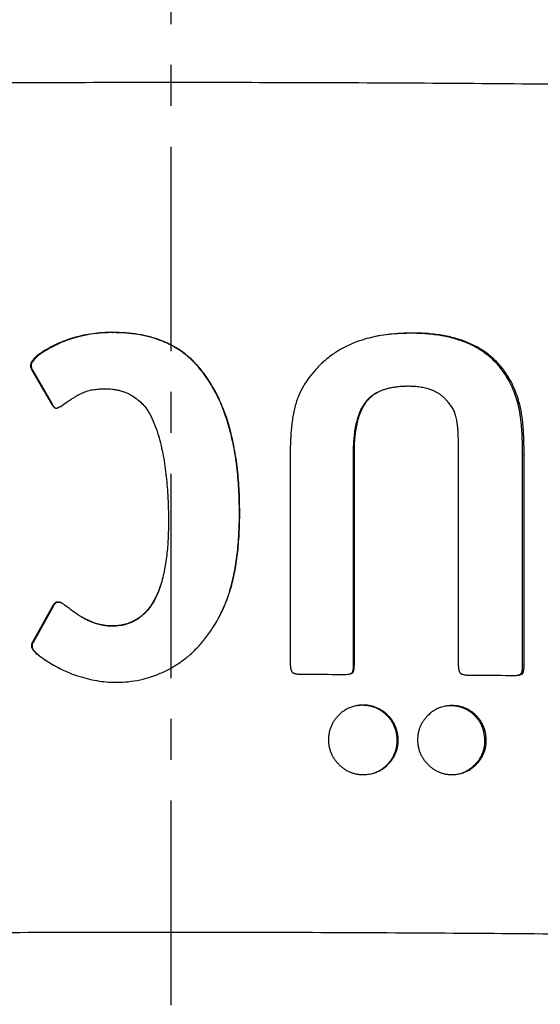
# Model space of a CAD drawing. Units: millimetres. Extents: x -16 to 540, y -123 to 250.
# Drawn here: x 470 to 485, y 48 to 78 of the extents above; entities that cross this region are included whole.
import ezdxf

# ---------------------------------------------------------------- set-up
doc = ezdxf.new("R2010")
doc.units = ezdxf.units.MM
doc.header["$LTSCALE"] = 16.335
doc.linetypes.add('CENTER', pattern=[0.6, 0.375, -0.075, 0.075, -0.075])
doc.layers.get('0').update_dxf_attribs({"linetype": 'CONTINUOUS'})
doc.layers.add('AXES', color=7, linetype='CONTINUOUS')

msp = doc.modelspace()

# ---------------------------------------------------------------- linework, layer by layer
at = {"color": 9, "linetype": 'Continuous'}
for p, q in [((472.492, 68.262), (472.5, 68.255)), ((481.525, 68.243), (481.493, 68.236)), ((470.364, 67.653), (470.381, 67.646)), ((470.036, 67.266), (470.055, 67.259)), ((470.08, 67.135), (470.098, 67.128)), ((475.032, 67.277), (475.029, 67.27)), ((484.344, 66.955), (484.3, 66.949)), ((480.128, 66.207), (480.102, 66.2)), ((484.727, 65.993), (484.681, 65.986)), ((475.991, 65.452), (475.984, 65.445)), ((479.745, 64.653), (479.72, 64.646)), ((484.833, 64.592), (484.787, 64.585)), ((476.308, 62.871), (476.299, 62.864)), ((474.172, 62.582), (474.172, 62.575)), ((476.033, 60.568), (476.026, 60.561)), ((470.697, 60.056), (470.713, 60.049)), ((470.844, 60.173), (470.859, 60.166)), ((472.477, 59.463), (472.485, 59.456)), ((470.065, 58.86), (470.084, 58.853)), ((470.375, 58.513), (470.392, 58.506)), ((479.745, 58.316), (479.72, 58.309)), ((484.833, 58.284), (484.787, 58.277)), ((479.701, 58.068), (479.677, 58.061)), ((484.79, 58.037), (484.744, 58.03)), ((480.008, 57.091), (479.982, 57.084)), ((482.672, 57.076), (482.634, 57.069)), ((480.753, 56.781), (480.724, 56.775)), ((483.409, 56.765), (483.369, 56.758)), ((481.059, 56.037), (481.029, 56.03)), ((483.698, 56.02), (483.656, 56.013)), ((480.753, 55.31), (480.724, 55.303)), ((483.395, 55.308), (483.354, 55.302))]:
    msp.add_line(p, q, dxfattribs=at)
at = {"color": 7, "linetype": 'Continuous'}
for p, q in [((470.08, 67.135), (470.668, 66.117)), ((470.098, 67.128), (470.683, 66.11)), ((470.668, 66.117), (470.683, 66.11)), ((479.72, 58.309), (479.72, 64.646)), ((479.745, 58.316), (479.745, 64.653)), ((477.824, 64.631), (477.824, 58.323)), ((482.86, 64.607), (482.86, 58.299)), ((484.787, 58.277), (484.787, 64.585)), ((484.833, 58.284), (484.833, 64.592)), ((474.172, 62.582), (474.172, 62.575)), ((470.697, 60.056), (470.095, 58.977)), ((470.713, 60.049), (470.113, 58.97)), ((470.095, 58.977), (470.113, 58.97)), ((484.657, 57.99), (484.657, 57.99)), ((482.471, 57.058), (482.471, 57.058)), ((482.861, 55.025), (482.863, 55.026))]:
    msp.add_line(p, q, dxfattribs=at)
for centre, radius, start, end in [((481.11, 64.46), 3.75, 104.8666, 109.3998), ((470.853, 66.09), 0.12, 234.3871, 235.4836), ((470.843, 66.076), 0.104, 235.4335, 238.7534), ((470.885, 60.007), 0.165, 56.622, 64.2297), ((470.902, 60.005), 0.159, 67.1338, 69.6349), ((471.873, 61.771), 4.33, 318.972, 324.1558), ((479.521, 58.315), 0.301, 288.2942, 290.2745), ((479.53, 58.289), 0.274, 290.2942, 291.1531), ((484.548, 58.44), 0.463, 280.7431, 283.613), ((479.963, 56.107), 0.976, 104.6134, 104.779), ((480.013, 56.007), 1.003, 285.3364, 286.1738)]:
    msp.add_arc(centre, radius, start, end, dxfattribs=at)
at = {"color": 9, "linetype": 'Continuous'}
for points, knots in [([(428.85, 74.211), (428.854, 74.217), (428.864, 74.23), (428.884, 74.247), (428.909, 74.264), (428.939, 74.281), (428.974, 74.299), (429.015, 74.316), (429.062, 74.333), (429.113, 74.35), (429.171, 74.368), (429.258, 74.391), (429.38, 74.421), (429.543, 74.455), (429.728, 74.489), (429.934, 74.523), (430.162, 74.556), (430.41, 74.59), (430.68, 74.623), (430.971, 74.657), (431.282, 74.689), (431.615, 74.722), (432.099, 74.767), (432.754, 74.821), (433.6, 74.884), (434.525, 74.945), (435.526, 75.005), (436.601, 75.063), (437.75, 75.12), (438.968, 75.175), (440.255, 75.228), (441.606, 75.279), (443.021, 75.327), (444.496, 75.374), (446.575, 75.434), (449.301, 75.503), (452.711, 75.574), (456.288, 75.634), (460.002, 75.683), (463.827, 75.721), (467.731, 75.746), (471.686, 75.76), (475.66, 75.762), (479.623, 75.752), (483.545, 75.729), (487.396, 75.695), (491.144, 75.649), (494.192, 75.601), (496.558, 75.557), (498.809, 75.51), (501.499, 75.446), (504.102, 75.371), (506.073, 75.307), (507.461, 75.257), (508.785, 75.205), (510.043, 75.151), (511.231, 75.096), (512.349, 75.038), (513.392, 74.979), (514.361, 74.919), (515.252, 74.857), (516.064, 74.794), (516.796, 74.73), (517.256, 74.684), (517.473, 74.66)], [0, 0, 0, 0, 0.000249, 0.000539, 0.000878, 0.001268, 0.001712, 0.002213, 0.00277, 0.003385, 0.004058, 0.00479, 0.006432, 0.00831, 0.010427, 0.012781, 0.015372, 0.018201, 0.021265, 0.024563, 0.028095, 0.031859, 0.035853, 0.044523, 0.054091, 0.064539, 0.075847, 0.087994, 0.100957, 0.11471, 0.129229, 0.144484, 0.160447, 0.177087, 0.194373, 0.230745, 0.269285, 0.309696, 0.351667, 0.394876, 0.438991, 0.483671, 0.528573, 0.573351, 0.617662, 0.661163, 0.703521, 0.74441, 0.764204, 0.783514, 0.820534, 0.855186, 0.871539, 0.887202, 0.902144, 0.916338, 0.929755, 0.94237, 0.95416, 0.965101, 0.975174, 0.984359, 0.992639, 1, 1, 1, 1]), ([(517.472, 49.176), (517.367, 49.187), (517.148, 49.21), (516.684, 49.255), (516.052, 49.311), (515.232, 49.374), (514.332, 49.436), (513.353, 49.497), (512.298, 49.557), (511.168, 49.614), (509.966, 49.67), (508.695, 49.724), (507.355, 49.777), (505.951, 49.826), (503.958, 49.891), (501.326, 49.966), (498.605, 50.03), (496.329, 50.077), (493.937, 50.121), (490.858, 50.169), (487.07, 50.214), (483.183, 50.247), (479.225, 50.269), (475.229, 50.278), (471.225, 50.275), (467.244, 50.26), (463.318, 50.232), (459.478, 50.192), (455.753, 50.141), (452.172, 50.079), (448.765, 50.006), (446.045, 49.935), (443.976, 49.874), (442.51, 49.826), (441.107, 49.776), (439.769, 49.724), (438.498, 49.67), (437.297, 49.614), (436.168, 49.556), (435.114, 49.497), (434.136, 49.436), (433.237, 49.373), (432.418, 49.31), (431.787, 49.254), (431.323, 49.209), (431.006, 49.176), (430.711, 49.143), (430.437, 49.109), (430.184, 49.075), (429.953, 49.041), (429.743, 49.007), (429.556, 48.973), (429.39, 48.939), (429.265, 48.909), (429.177, 48.885), (429.119, 48.868), (429.066, 48.85), (429.019, 48.833), (428.977, 48.815), (428.941, 48.798), (428.91, 48.781), (428.885, 48.763), (428.865, 48.746), (428.851, 48.728), (428.843, 48.713), (428.84, 48.701), (428.84, 48.695), (428.84, 48.692)], [0, 0, 0, 0, 0.003592, 0.007419, 0.015771, 0.02504, 0.035211, 0.046263, 0.058175, 0.070924, 0.084485, 0.098833, 0.11394, 0.129775, 0.146309, 0.181341, 0.218763, 0.238279, 0.258282, 0.29959, 0.342364, 0.386271, 0.430967, 0.476102, 0.521326, 0.566283, 0.610623, 0.653998, 0.696072, 0.736514, 0.775009, 0.811256, 0.828448, 0.844973, 0.8608, 0.875898, 0.890236, 0.903788, 0.916527, 0.928428, 0.939469, 0.949629, 0.958888, 0.967228, 0.971049, 0.974635, 0.977984, 0.981096, 0.983968, 0.9866, 0.988991, 0.991141, 0.993049, 0.994716, 0.99546, 0.996144, 0.996769, 0.997335, 0.997843, 0.998295, 0.998691, 0.999035, 0.999329, 0.999581, 0.9998, 0.999901, 1, 1, 1, 1])]:
    msp.add_open_spline(points, degree=3, knots=knots, dxfattribs=at)
at = {"color": 7, "linetype": 'Continuous'}
for points, knots in [([(472.492, 68.262), (472.392, 68.262), (472.196, 68.256), (471.906, 68.227), (471.625, 68.179), (471.354, 68.112), (471.092, 68.026), (470.84, 67.921), (470.596, 67.797), (470.44, 67.703), (470.364, 67.653)], [0, 0, 0, 0, 0.133207, 0.262697, 0.389121, 0.513165, 0.635542, 0.756985, 0.878229, 1, 1, 1, 1]), ([(472.5, 68.255), (472.4, 68.255), (472.205, 68.249), (471.916, 68.22), (471.637, 68.172), (471.367, 68.105), (471.106, 68.019), (470.854, 67.914), (470.612, 67.79), (470.457, 67.696), (470.381, 67.646)], [0, 0, 0, 0, 0.13315, 0.262588, 0.388972, 0.512993, 0.63537, 0.756838, 0.878138, 1, 1, 1, 1]), ([(475.032, 67.277), (474.996, 67.319), (474.92, 67.399), (474.799, 67.512), (474.673, 67.617), (474.541, 67.714), (474.403, 67.802), (474.259, 67.883), (474.109, 67.956), (473.899, 68.044), (473.621, 68.134), (473.266, 68.209), (472.887, 68.253), (472.626, 68.262), (472.492, 68.262)], [0, 0, 0, 0, 0.059183, 0.117803, 0.176083, 0.234251, 0.292535, 0.351159, 0.410345, 0.470306, 0.593322, 0.721765, 0.856951, 1, 1, 1, 1]), ([(475.029, 67.27), (474.992, 67.312), (474.917, 67.392), (474.797, 67.505), (474.671, 67.61), (474.539, 67.707), (474.402, 67.795), (474.259, 67.876), (474.109, 67.949), (473.901, 68.037), (473.624, 68.127), (473.27, 68.202), (472.893, 68.246), (472.633, 68.255), (472.5, 68.255)], [0, 0, 0, 0, 0.059275, 0.117971, 0.176312, 0.234526, 0.29284, 0.351481, 0.410672, 0.470627, 0.5936, 0.721969, 0.85706, 1, 1, 1, 1]), ([(481.525, 68.243), (481.399, 68.243), (481.155, 68.238), (480.8, 68.209), (480.465, 68.16), (480.251, 68.112), (480.147, 68.084)], [0, 0, 0, 0, 0.270418, 0.526641, 0.76951, 1, 1, 1, 1]), ([(481.493, 68.236), (481.371, 68.236), (481.132, 68.232), (480.785, 68.204), (480.458, 68.156), (480.249, 68.11), (480.147, 68.084)], [0, 0, 0, 0, 0.269961, 0.526054, 0.76909, 1, 1, 1, 1]), ([(484.3, 66.949), (484.267, 67.001), (484.198, 67.104), (484.085, 67.249), (483.962, 67.384), (483.829, 67.509), (483.687, 67.624), (483.535, 67.73), (483.374, 67.825), (483.203, 67.911), (483.022, 67.986), (482.765, 68.075), (482.491, 68.142), (482.204, 68.189), (481.894, 68.224), (481.655, 68.235), (481.493, 68.236)], [0, 0, 0, 0, 0.057558, 0.114373, 0.170756, 0.227025, 0.283502, 0.340506, 0.398349, 0.457331, 0.517734, 0.579823, 0.709968, 0.778505, 0.849587, 1, 1, 1, 1]), ([(484.344, 66.955), (484.311, 67.008), (484.242, 67.111), (484.128, 67.256), (484.005, 67.391), (483.871, 67.516), (483.729, 67.631), (483.576, 67.736), (483.414, 67.832), (483.242, 67.917), (483.061, 67.993), (482.802, 68.082), (482.528, 68.149), (482.239, 68.196), (481.927, 68.231), (481.688, 68.242), (481.525, 68.243)], [0, 0, 0, 0, 0.057441, 0.114158, 0.170461, 0.22667, 0.283105, 0.340085, 0.39792, 0.456909, 0.517332, 0.579454, 0.709695, 0.778292, 0.84944, 1, 1, 1, 1]), ([(479.864, 67.997), (479.806, 67.976), (479.69, 67.932), (479.522, 67.856), (479.359, 67.771), (479.202, 67.676), (479.05, 67.571), (478.903, 67.456), (478.762, 67.331), (478.672, 67.241), (478.628, 67.195)], [0, 0, 0, 0, 0.125085, 0.249068, 0.372459, 0.495794, 0.619636, 0.744562, 0.871155, 1, 1, 1, 1]), ([(470.364, 67.653), (470.346, 67.641), (470.31, 67.616), (470.257, 67.577), (470.206, 67.536), (470.158, 67.491), (470.113, 67.443), (470.081, 67.399), (470.059, 67.361), (470.047, 67.33), (470.038, 67.299), (470.036, 67.277), (470.036, 67.266)], [0, 0, 0, 0, 0.124966, 0.249941, 0.37493, 0.499933, 0.624945, 0.749943, 0.812484, 0.875019, 0.93753, 1, 1, 1, 1]), ([(470.381, 67.646), (470.363, 67.634), (470.327, 67.609), (470.275, 67.57), (470.224, 67.529), (470.176, 67.484), (470.131, 67.436), (470.099, 67.392), (470.078, 67.354), (470.065, 67.323), (470.057, 67.292), (470.055, 67.27), (470.055, 67.259)], [0, 0, 0, 0, 0.124966, 0.249941, 0.37493, 0.499933, 0.624946, 0.749943, 0.812484, 0.875018, 0.93753, 1, 1, 1, 1]), ([(470.036, 67.266), (470.036, 67.26), (470.037, 67.248), (470.041, 67.225), (470.05, 67.197), (470.063, 67.165), (470.074, 67.145), (470.08, 67.135)], [0, 0, 0, 0, 0.12512, 0.250224, 0.500208, 0.750138, 1, 1, 1, 1]), ([(470.055, 67.259), (470.055, 67.253), (470.055, 67.241), (470.06, 67.218), (470.068, 67.191), (470.082, 67.158), (470.093, 67.138), (470.098, 67.128)], [0, 0, 0, 0, 0.125119, 0.250223, 0.500208, 0.750138, 1, 1, 1, 1]), ([(475.984, 65.445), (475.932, 65.625), (475.816, 65.971), (475.597, 66.456), (475.379, 66.822), (475.185, 67.087), (475.082, 67.211), (475.029, 67.27)], [0, 0, 0, 0, 0.270284, 0.525495, 0.767833, 0.885024, 1, 1, 1, 1]), ([(475.991, 65.452), (475.94, 65.632), (475.823, 65.978), (475.637, 66.387), (475.468, 66.688), (475.333, 66.897), (475.189, 67.094), (475.086, 67.218), (475.032, 67.277)], [0, 0, 0, 0, 0.270111, 0.525237, 0.647909, 0.767698, 0.884942, 1, 1, 1, 1]), ([(478.628, 67.195), (478.559, 67.121), (478.425, 66.967), (478.25, 66.716), (478.128, 66.492), (478.049, 66.305), (478.015, 66.209), (478, 66.16)], [0, 0, 0, 0, 0.249766, 0.499671, 0.749705, 0.874835, 1, 1, 1, 1]), ([(484.681, 65.986), (484.662, 66.071), (484.619, 66.239), (484.535, 66.486), (484.43, 66.724), (484.345, 66.875), (484.3, 66.949)], [0, 0, 0, 0, 0.250342, 0.50052, 0.750437, 1, 1, 1, 1]), ([(484.727, 65.993), (484.708, 66.078), (484.665, 66.246), (484.58, 66.493), (484.475, 66.731), (484.39, 66.882), (484.344, 66.955)], [0, 0, 0, 0, 0.250346, 0.500524, 0.750441, 1, 1, 1, 1]), ([(470.947, 66.045), (471.013, 66.093), (471.111, 66.163), (471.239, 66.248), (471.329, 66.305), (471.413, 66.355), (471.492, 66.4), (471.567, 66.437), (471.615, 66.459), (471.638, 66.469)], [0, 0, 0, 0, 0.303082, 0.44189, 0.571891, 0.692872, 0.804644, 0.907054, 1, 1, 1, 1]), ([(471.638, 66.469), (471.688, 66.489), (471.765, 66.514), (471.87, 66.537), (471.976, 66.555), (472.11, 66.569), (472.217, 66.572), (472.271, 66.572)], [0, 0, 0, 0, 0.249896, 0.374922, 0.499948, 0.749957, 1, 1, 1, 1]), ([(472.271, 66.572), (472.342, 66.572), (472.448, 66.567), (472.585, 66.548), (472.683, 66.528), (472.779, 66.502), (472.872, 66.469), (472.964, 66.43), (473.023, 66.4), (473.052, 66.383)], [0, 0, 0, 0, 0.26272, 0.388538, 0.511839, 0.633605, 0.754857, 0.87664, 1, 1, 1, 1]), ([(480.102, 66.2), (480.123, 66.226), (480.166, 66.275), (480.238, 66.342), (480.315, 66.401), (480.426, 66.469), (480.574, 66.537), (480.699, 66.574), (480.762, 66.589)], [0, 0, 0, 0, 0.125355, 0.250592, 0.375724, 0.500766, 0.750451, 1, 1, 1, 1]), ([(480.128, 66.207), (480.149, 66.233), (480.192, 66.282), (480.264, 66.348), (480.342, 66.407), (480.453, 66.476), (480.601, 66.543), (480.726, 66.58), (480.789, 66.596)], [0, 0, 0, 0, 0.125353, 0.250588, 0.375719, 0.500761, 0.750448, 1, 1, 1, 1]), ([(480.789, 66.596), (480.837, 66.607), (480.935, 66.626), (481.082, 66.645), (481.231, 66.654), (481.33, 66.656), (481.379, 66.656)], [0, 0, 0, 0, 0.250112, 0.500145, 0.750106, 1, 1, 1, 1]), ([(481.379, 66.656), (481.435, 66.655), (481.547, 66.651), (481.713, 66.634), (481.878, 66.602), (482.039, 66.553), (482.167, 66.496), (482.263, 66.44), (482.333, 66.392), (482.398, 66.339), (482.459, 66.281), (482.516, 66.218), (482.55, 66.174), (482.567, 66.151)], [0, 0, 0, 0, 0.124689, 0.249359, 0.374042, 0.498786, 0.623658, 0.686209, 0.748824, 0.81151, 0.874269, 0.9371, 1, 1, 1, 1]), ([(470.668, 66.117), (470.676, 66.105), (470.692, 66.081), (470.714, 66.053), (470.733, 66.031), (470.747, 66.015), (470.761, 66.004), (470.773, 65.995), (470.779, 65.992), (470.782, 65.99)], [0, 0, 0, 0, 0.2501, 0.500148, 0.625164, 0.750154, 0.875085, 0.937556, 1, 1, 1, 1]), ([(473.052, 66.383), (473.11, 66.351), (473.222, 66.279), (473.372, 66.149), (473.501, 66.001), (473.572, 65.891), (473.603, 65.833)], [0, 0, 0, 0, 0.253994, 0.504315, 0.752391, 1, 1, 1, 1]), ([(478, 66.16), (477.981, 66.098), (477.947, 65.974), (477.909, 65.785), (477.879, 65.594), (477.857, 65.402), (477.841, 65.21), (477.827, 64.953), (477.824, 64.759), (477.824, 64.631)], [0, 0, 0, 0, 0.124918, 0.249876, 0.374861, 0.499867, 0.624888, 0.749921, 1, 1, 1, 1]), ([(479.72, 64.646), (479.72, 64.714), (479.723, 64.85), (479.734, 65.054), (479.755, 65.257), (479.788, 65.458), (479.835, 65.656), (479.9, 65.849), (479.971, 66.003), (480.042, 66.119), (480.081, 66.174), (480.102, 66.2)], [0, 0, 0, 0, 0.125214, 0.2504, 0.375551, 0.500651, 0.625677, 0.750595, 0.875356, 0.937704, 1, 1, 1, 1]), ([(479.745, 64.653), (479.745, 64.721), (479.747, 64.857), (479.758, 65.061), (479.78, 65.264), (479.813, 65.465), (479.86, 65.663), (479.925, 65.856), (479.997, 66.01), (480.067, 66.126), (480.107, 66.181), (480.128, 66.207)], [0, 0, 0, 0, 0.125215, 0.250402, 0.375554, 0.500654, 0.62568, 0.750597, 0.875357, 0.937705, 1, 1, 1, 1]), ([(482.567, 66.151), (482.58, 66.132), (482.607, 66.095), (482.648, 66.039), (482.686, 65.982), (482.709, 65.941), (482.718, 65.921)], [0, 0, 0, 0, 0.249913, 0.49983, 0.749842, 1, 1, 1, 1]), ([(470.683, 66.11), (470.69, 66.099), (470.705, 66.078), (470.725, 66.052), (470.741, 66.032), (470.754, 66.018), (470.768, 66.004), (470.778, 65.996), (470.783, 65.992)], [0, 0, 0, 0, 0.250078, 0.500117, 0.62513, 0.750125, 0.875093, 1, 1, 1, 1]), ([(470.782, 65.99), (470.786, 65.988), (470.792, 65.986), (470.798, 65.986), (470.8, 65.986)], [0, 0, 0, 0, 0.749423, 1, 1, 1, 1]), ([(470.8, 65.986), (470.803, 65.986), (470.81, 65.987), (470.819, 65.989), (470.829, 65.992), (470.841, 65.997), (470.856, 66.004), (470.874, 66.012), (470.892, 66.021), (470.916, 66.032), (470.935, 66.04), (470.947, 66.045)], [0, 0, 0, 0, 0.062377, 0.124829, 0.187315, 0.249816, 0.374836, 0.499873, 0.624913, 0.749952, 1, 1, 1, 1]), ([(473.603, 65.833), (473.653, 65.741), (473.742, 65.55), (473.849, 65.253), (473.935, 64.949), (474.003, 64.641), (474.057, 64.33), (474.099, 64.017), (474.13, 63.703), (474.144, 63.494), (474.15, 63.389)], [0, 0, 0, 0, 0.12496, 0.249943, 0.37494, 0.499945, 0.624955, 0.749969, 0.874984, 1, 1, 1, 1]), ([(482.718, 65.921), (482.728, 65.898), (482.747, 65.854), (482.771, 65.783), (482.79, 65.708), (482.798, 65.655), (482.802, 65.627)], [0, 0, 0, 0, 0.237321, 0.476351, 0.727049, 1, 1, 1, 1]), ([(484.787, 64.585), (484.787, 64.656), (484.786, 64.795), (484.782, 64.997), (484.774, 65.188), (484.764, 65.369), (484.749, 65.539), (484.731, 65.698), (484.709, 65.846), (484.691, 65.941), (484.681, 65.986)], [0, 0, 0, 0, 0.151369, 0.295037, 0.431063, 0.55952, 0.680503, 0.794132, 0.900564, 1, 1, 1, 1]), ([(484.833, 64.592), (484.833, 64.663), (484.832, 64.801), (484.828, 65.004), (484.821, 65.195), (484.81, 65.376), (484.796, 65.545), (484.778, 65.704), (484.755, 65.853), (484.737, 65.948), (484.727, 65.993)], [0, 0, 0, 0, 0.151362, 0.295025, 0.431046, 0.5595, 0.680481, 0.794113, 0.900552, 1, 1, 1, 1]), ([(482.802, 65.627), (482.81, 65.596), (482.822, 65.532), (482.836, 65.43), (482.844, 65.319), (482.845, 65.243), (482.845, 65.204)], [0, 0, 0, 0, 0.222335, 0.464615, 0.724648, 1, 1, 1, 1]), ([(476.299, 62.864), (476.299, 63.101), (476.288, 63.561), (476.23, 64.23), (476.133, 64.855), (476.038, 65.254), (475.984, 65.445)], [0, 0, 0, 0, 0.272443, 0.529103, 0.771145, 1, 1, 1, 1]), ([(476.308, 62.871), (476.308, 63.108), (476.297, 63.568), (476.239, 64.237), (476.141, 64.862), (476.046, 65.261), (475.991, 65.452)], [0, 0, 0, 0, 0.272419, 0.529065, 0.771111, 1, 1, 1, 1]), ([(482.845, 65.204), (482.847, 65.184), (482.85, 65.141), (482.855, 65.05), (482.859, 64.928), (482.86, 64.772), (482.86, 64.663), (482.86, 64.607)], [0, 0, 0, 0, 0.104274, 0.21496, 0.454646, 0.717055, 1, 1, 1, 1]), ([(474.15, 63.389), (474.158, 63.254), (474.169, 62.985), (474.172, 62.716), (474.172, 62.582)], [0, 0, 0, 0, 0.499998, 1, 1, 1, 1]), ([(476.033, 60.568), (476.082, 60.734), (476.143, 60.991), (476.205, 61.344), (476.243, 61.625), (476.273, 61.919), (476.293, 62.225), (476.306, 62.544), (476.308, 62.761), (476.308, 62.871)], [0, 0, 0, 0, 0.22273, 0.340108, 0.461943, 0.588558, 0.720254, 0.857314, 1, 1, 1, 1]), ([(474.172, 62.582), (474.172, 62.499), (474.17, 62.333), (474.161, 62.085), (474.146, 61.837), (474.122, 61.59), (474.089, 61.344), (474.045, 61.099), (473.988, 60.858), (473.916, 60.62), (473.825, 60.389), (473.711, 60.167), (473.593, 59.996), (473.484, 59.872), (473.394, 59.786), (473.297, 59.708), (473.193, 59.641), (473.082, 59.584), (472.966, 59.538), (472.847, 59.503), (472.684, 59.471), (472.56, 59.463), (472.477, 59.463)], [0, 0, 0, 0, 0.062504, 0.125007, 0.18751, 0.250013, 0.312515, 0.375017, 0.437518, 0.500017, 0.562513, 0.625003, 0.687482, 0.718742, 0.750002, 0.781262, 0.812522, 0.843781, 0.875039, 0.906296, 0.937549, 1, 1, 1, 1]), ([(474.172, 62.575), (474.172, 62.492), (474.17, 62.327), (474.162, 62.079), (474.146, 61.831), (474.123, 61.584), (474.09, 61.338), (474.046, 61.094), (473.99, 60.853), (473.918, 60.615), (473.828, 60.384), (473.715, 60.163), (473.598, 59.992), (473.489, 59.867), (473.4, 59.78), (473.303, 59.703), (473.199, 59.635), (473.089, 59.577), (472.973, 59.531), (472.854, 59.496), (472.692, 59.464), (472.568, 59.456), (472.485, 59.456)], [0, 0, 0, 0, 0.062504, 0.125007, 0.18751, 0.250013, 0.312516, 0.375018, 0.437519, 0.500018, 0.562514, 0.625004, 0.687483, 0.718743, 0.750003, 0.781263, 0.812523, 0.843782, 0.87504, 0.906296, 0.93755, 1, 1, 1, 1]), ([(476.026, 60.561), (476.074, 60.727), (476.135, 60.984), (476.196, 61.337), (476.234, 61.618), (476.264, 61.912), (476.284, 62.218), (476.297, 62.537), (476.299, 62.754), (476.299, 62.864)], [0, 0, 0, 0, 0.222696, 0.340069, 0.461905, 0.588526, 0.720231, 0.857301, 1, 1, 1, 1]), ([(475.384, 59.235), (475.455, 59.334), (475.59, 59.539), (475.767, 59.864), (475.917, 60.208), (475.998, 60.447), (476.033, 60.568)], [0, 0, 0, 0, 0.245435, 0.493375, 0.7446, 1, 1, 1, 1]), ([(475.384, 59.235), (475.454, 59.333), (475.588, 59.537), (475.762, 59.861), (475.911, 60.203), (475.991, 60.44), (476.026, 60.561)], [0, 0, 0, 0, 0.245333, 0.49325, 0.744515, 1, 1, 1, 1]), ([(470.844, 60.173), (470.836, 60.173), (470.819, 60.172), (470.795, 60.165), (470.773, 60.153), (470.754, 60.137), (470.738, 60.119), (470.723, 60.099), (470.709, 60.078), (470.701, 60.064), (470.697, 60.056)], [0, 0, 0, 0, 0.124746, 0.249488, 0.374333, 0.499332, 0.624442, 0.749608, 0.874798, 1, 1, 1, 1]), ([(470.859, 60.166), (470.851, 60.166), (470.834, 60.165), (470.81, 60.158), (470.789, 60.146), (470.77, 60.13), (470.753, 60.112), (470.738, 60.092), (470.725, 60.071), (470.717, 60.057), (470.713, 60.049)], [0, 0, 0, 0, 0.124744, 0.249485, 0.374329, 0.49933, 0.624441, 0.749607, 0.874798, 1, 1, 1, 1]), ([(470.957, 60.155), (470.948, 60.16), (470.929, 60.167), (470.901, 60.172), (470.872, 60.173), (470.853, 60.173), (470.844, 60.173)], [0, 0, 0, 0, 0.26098, 0.510026, 0.755296, 1, 1, 1, 1]), ([(470.958, 60.154), (470.95, 60.157), (470.933, 60.162), (470.908, 60.165), (470.884, 60.166), (470.867, 60.166), (470.859, 60.166)], [0, 0, 0, 0, 0.25668, 0.506079, 0.753207, 1, 1, 1, 1]), ([(471.289, 59.918), (471.252, 59.946), (471.185, 59.996), (471.095, 60.062), (471.035, 60.105), (470.997, 60.13), (470.983, 60.14), (470.976, 60.145)], [0, 0, 0, 0, 0.36403, 0.650561, 0.861815, 0.939903, 1, 1, 1, 1]), ([(471.558, 59.737), (471.535, 59.751), (471.443, 59.807), (471.354, 59.869), (471.289, 59.918)], [0, 0, 0, 0, 0.250075, 1, 1, 1, 1]), ([(472.477, 59.463), (472.437, 59.463), (472.356, 59.466), (472.235, 59.48), (472.116, 59.504), (471.96, 59.547), (471.771, 59.621), (471.627, 59.696), (471.558, 59.737)], [0, 0, 0, 0, 0.125111, 0.250195, 0.375253, 0.500286, 0.750163, 1, 1, 1, 1]), ([(472.485, 59.456), (472.445, 59.456), (472.364, 59.459), (472.245, 59.473), (472.126, 59.497), (471.972, 59.54), (471.784, 59.613), (471.642, 59.688), (471.573, 59.729)], [0, 0, 0, 0, 0.12511, 0.250194, 0.375253, 0.500286, 0.750163, 1, 1, 1, 1]), ([(470.095, 58.977), (470.093, 58.974), (470.089, 58.969), (470.084, 58.96), (470.079, 58.948), (470.074, 58.934), (470.071, 58.918), (470.067, 58.893), (470.065, 58.873), (470.065, 58.86)], [0, 0, 0, 0, 0.071442, 0.159466, 0.263795, 0.383682, 0.518206, 0.666404, 1, 1, 1, 1]), ([(470.065, 58.86), (470.065, 58.85), (470.068, 58.83), (470.078, 58.802), (470.092, 58.775), (470.108, 58.75), (470.126, 58.726), (470.152, 58.696), (470.187, 58.661), (470.232, 58.621), (470.278, 58.583), (470.326, 58.547), (470.359, 58.524), (470.375, 58.513)], [0, 0, 0, 0, 0.062536, 0.125085, 0.187626, 0.250155, 0.312671, 0.375177, 0.500146, 0.62511, 0.750071, 0.875034, 1, 1, 1, 1]), ([(470.113, 58.97), (470.111, 58.968), (470.107, 58.962), (470.102, 58.953), (470.097, 58.941), (470.093, 58.927), (470.089, 58.911), (470.085, 58.886), (470.084, 58.867), (470.084, 58.853)], [0, 0, 0, 0, 0.071346, 0.15931, 0.26361, 0.383495, 0.51804, 0.666279, 1, 1, 1, 1]), ([(470.084, 58.853), (470.084, 58.843), (470.087, 58.823), (470.096, 58.795), (470.11, 58.768), (470.126, 58.743), (470.144, 58.719), (470.17, 58.689), (470.205, 58.654), (470.25, 58.614), (470.296, 58.576), (470.343, 58.54), (470.376, 58.517), (470.392, 58.506)], [0, 0, 0, 0, 0.062538, 0.125087, 0.187628, 0.250157, 0.312673, 0.37518, 0.500148, 0.625111, 0.750073, 0.875035, 1, 1, 1, 1]), ([(474.01, 58.08), (474.065, 58.105), (474.172, 58.158), (474.328, 58.245), (474.478, 58.34), (474.622, 58.441), (474.76, 58.551), (474.892, 58.669), (475.02, 58.794), (475.101, 58.883), (475.14, 58.928)], [0, 0, 0, 0, 0.127106, 0.252391, 0.376454, 0.499908, 0.623375, 0.747473, 0.872816, 1, 1, 1, 1]), ([(470.375, 58.513), (470.472, 58.446), (470.668, 58.318), (470.874, 58.207), (470.979, 58.156)], [0, 0, 0, 0, 0.502887, 1, 1, 1, 1]), ([(470.392, 58.506), (470.486, 58.44), (470.677, 58.316), (470.877, 58.206), (470.979, 58.156)], [0, 0, 0, 0, 0.502938, 1, 1, 1, 1]), ([(470.979, 58.156), (471.055, 58.119), (471.209, 58.051), (471.368, 57.993), (471.449, 57.967)], [0, 0, 0, 0, 0.499, 1, 1, 1, 1]), ([(477.824, 58.323), (477.824, 58.301), (477.825, 58.269), (477.829, 58.226), (477.834, 58.194), (477.841, 58.162), (477.849, 58.136), (477.857, 58.116), (477.864, 58.101), (477.872, 58.087), (477.879, 58.079), (477.882, 58.075)], [0, 0, 0, 0, 0.249942, 0.374955, 0.499977, 0.625003, 0.750024, 0.812549, 0.875069, 0.937569, 1, 1, 1, 1]), ([(479.677, 58.061), (479.68, 58.065), (479.687, 58.074), (479.694, 58.088), (479.699, 58.103), (479.705, 58.124), (479.71, 58.15), (479.715, 58.181), (479.717, 58.213), (479.72, 58.256), (479.72, 58.288), (479.72, 58.309)], [0, 0, 0, 0, 0.062163, 0.124511, 0.186942, 0.249416, 0.37441, 0.499475, 0.62458, 0.749709, 1, 1, 1, 1]), ([(479.701, 58.068), (479.704, 58.072), (479.711, 58.081), (479.718, 58.095), (479.723, 58.11), (479.729, 58.131), (479.734, 58.157), (479.739, 58.188), (479.742, 58.22), (479.744, 58.263), (479.745, 58.295), (479.745, 58.316)], [0, 0, 0, 0, 0.062163, 0.124511, 0.186942, 0.249415, 0.374409, 0.499475, 0.624579, 0.749709, 1, 1, 1, 1]), ([(482.86, 58.299), (482.86, 58.277), (482.861, 58.245), (482.865, 58.202), (482.87, 58.17), (482.877, 58.138), (482.885, 58.112), (482.892, 58.092), (482.899, 58.077), (482.907, 58.063), (482.914, 58.055), (482.918, 58.051)], [0, 0, 0, 0, 0.250084, 0.375182, 0.500288, 0.625384, 0.750434, 0.812944, 0.875412, 0.9378, 1, 1, 1, 1]), ([(484.744, 58.03), (484.747, 58.033), (484.754, 58.042), (484.76, 58.056), (484.766, 58.071), (484.772, 58.092), (484.777, 58.118), (484.781, 58.149), (484.784, 58.181), (484.786, 58.224), (484.787, 58.256), (484.787, 58.277)], [0, 0, 0, 0, 0.06169, 0.123794, 0.186102, 0.248525, 0.373539, 0.498712, 0.623972, 0.749287, 1, 1, 1, 1]), ([(484.79, 58.037), (484.794, 58.04), (484.8, 58.049), (484.807, 58.063), (484.812, 58.078), (484.818, 58.099), (484.823, 58.125), (484.827, 58.156), (484.83, 58.188), (484.833, 58.231), (484.833, 58.263), (484.833, 58.284)], [0, 0, 0, 0, 0.061688, 0.12379, 0.186097, 0.248519, 0.373532, 0.498706, 0.623968, 0.749284, 1, 1, 1, 1]), ([(471.449, 57.967), (471.543, 57.937), (471.732, 57.882), (472.019, 57.82), (472.307, 57.782), (472.499, 57.773), (472.595, 57.773)], [0, 0, 0, 0, 0.254719, 0.505669, 0.753669, 1, 1, 1, 1]), ([(472.595, 57.773), (472.719, 57.773), (472.964, 57.786), (473.325, 57.843), (473.675, 57.94), (473.9, 58.029), (474.01, 58.08)], [0, 0, 0, 0, 0.254163, 0.503606, 0.751229, 1, 1, 1, 1]), ([(477.882, 58.075), (477.886, 58.071), (477.895, 58.064), (477.909, 58.056), (477.924, 58.049), (477.944, 58.041), (477.97, 58.034), (478.002, 58.027), (478.034, 58.022), (478.078, 58.017), (478.11, 58.016), (478.132, 58.016)], [0, 0, 0, 0, 0.062545, 0.125115, 0.187677, 0.250226, 0.375261, 0.500269, 0.62525, 0.750206, 1, 1, 1, 1]), ([(478.132, 58.016), (478.242, 58.015), (478.682, 58.014), (479.122, 58.012), (479.452, 58.011)], [0, 0, 0, 0, 0.250269, 1, 1, 1, 1]), ([(479.452, 58.011), (479.481, 58.011), (479.526, 58.013), (479.585, 58.021), (479.613, 58.028), (479.628, 58.032)], [0, 0, 0, 0, 0.500087, 0.750096, 1, 1, 1, 1]), ([(479.628, 58.032), (479.634, 58.034), (479.647, 58.038), (479.666, 58.046), (479.682, 58.054), (479.693, 58.062), (479.698, 58.066), (479.701, 58.068)], [0, 0, 0, 0, 0.24998, 0.499938, 0.749866, 0.874918, 1, 1, 1, 1]), ([(479.629, 58.034), (479.637, 58.037), (479.65, 58.043), (479.666, 58.052), (479.673, 58.058), (479.677, 58.061)], [0, 0, 0, 0, 0.49984, 0.749925, 1, 1, 1, 1]), ([(482.918, 58.051), (482.921, 58.047), (482.93, 58.04), (482.944, 58.032), (482.959, 58.025), (482.979, 58.017), (483.004, 58.009), (483.036, 58.002), (483.067, 57.997), (483.11, 57.992), (483.142, 57.991), (483.164, 57.991)], [0, 0, 0, 0, 0.062935, 0.125749, 0.188465, 0.251107, 0.376199, 0.501147, 0.625987, 0.750741, 1, 1, 1, 1]), ([(483.164, 57.991), (483.278, 57.99), (483.734, 57.987), (484.19, 57.983), (484.532, 57.98)], [0, 0, 0, 0, 0.250618, 1, 1, 1, 1]), ([(484.532, 57.98), (484.553, 57.98), (484.595, 57.981), (484.637, 57.985), (484.658, 57.988)], [0, 0, 0, 0, 0.500203, 1, 1, 1, 1]), ([(484.657, 57.99), (484.665, 57.992), (484.68, 57.996), (484.703, 58.004), (484.721, 58.013), (484.735, 58.022), (484.741, 58.027), (484.744, 58.03)], [0, 0, 0, 0, 0.249566, 0.499237, 0.749148, 0.874422, 1, 1, 1, 1]), ([(484.658, 57.988), (484.67, 57.99), (484.693, 57.994), (484.722, 58.002), (484.744, 58.009), (484.761, 58.016), (484.774, 58.024), (484.784, 58.03), (484.788, 58.034), (484.79, 58.037)], [0, 0, 0, 0, 0.24966, 0.499315, 0.624229, 0.749229, 0.874386, 0.937122, 1, 1, 1, 1]), ([(479.717, 57.052), (479.675, 57.04), (479.594, 57.01), (479.478, 56.95), (479.372, 56.876), (479.307, 56.819), (479.276, 56.788)], [0, 0, 0, 0, 0.249745, 0.499631, 0.749709, 1, 1, 1, 1]), ([(480.008, 57.091), (479.959, 57.091), (479.86, 57.085), (479.764, 57.065), (479.717, 57.052)], [0, 0, 0, 0, 0.500009, 1, 1, 1, 1]), ([(479.982, 57.084), (479.938, 57.084), (479.848, 57.079), (479.76, 57.063), (479.717, 57.051)], [0, 0, 0, 0, 0.50001, 1, 1, 1, 1]), ([(480.724, 56.775), (480.7, 56.799), (480.649, 56.846), (480.567, 56.909), (480.479, 56.963), (480.385, 57.008), (480.288, 57.042), (480.188, 57.067), (480.085, 57.081), (480.017, 57.084), (479.982, 57.084)], [0, 0, 0, 0, 0.125348, 0.250583, 0.375702, 0.500707, 0.625616, 0.75045, 0.875237, 1, 1, 1, 1]), ([(480.753, 56.781), (480.728, 56.806), (480.677, 56.853), (480.595, 56.916), (480.506, 56.97), (480.412, 57.015), (480.315, 57.049), (480.214, 57.074), (480.111, 57.088), (480.042, 57.091), (480.008, 57.091)], [0, 0, 0, 0, 0.125347, 0.250581, 0.375698, 0.500703, 0.625612, 0.750447, 0.875235, 1, 1, 1, 1]), ([(482.471, 57.059), (482.422, 57.049), (482.324, 57.023), (482.186, 56.96), (482.058, 56.878), (481.982, 56.811), (481.946, 56.775)], [0, 0, 0, 0, 0.249373, 0.499073, 0.749258, 1, 1, 1, 1]), ([(482.672, 57.076), (482.638, 57.076), (482.571, 57.074), (482.504, 57.065), (482.471, 57.059)], [0, 0, 0, 0, 0.499986, 1, 1, 1, 1]), ([(482.634, 57.069), (482.607, 57.07), (482.553, 57.068), (482.498, 57.062), (482.471, 57.058)], [0, 0, 0, 0, 0.499997, 1, 1, 1, 1]), ([(483.369, 56.758), (483.345, 56.783), (483.295, 56.83), (483.213, 56.893), (483.126, 56.948), (483.034, 56.992), (482.937, 57.027), (482.838, 57.052), (482.737, 57.066), (482.668, 57.069), (482.634, 57.069)], [0, 0, 0, 0, 0.125705, 0.251182, 0.376423, 0.501436, 0.626252, 0.750918, 0.875484, 1, 1, 1, 1]), ([(483.409, 56.765), (483.385, 56.79), (483.334, 56.837), (483.253, 56.9), (483.165, 56.955), (483.072, 56.999), (482.975, 57.034), (482.876, 57.058), (482.774, 57.073), (482.706, 57.076), (482.672, 57.076)], [0, 0, 0, 0, 0.125703, 0.251177, 0.376415, 0.501428, 0.626245, 0.750911, 0.87548, 1, 1, 1, 1]), ([(479.276, 56.788), (479.252, 56.764), (479.205, 56.714), (479.142, 56.632), (479.088, 56.544), (479.043, 56.45), (479.009, 56.353), (478.985, 56.252), (478.971, 56.15), (478.968, 56.081), (478.968, 56.046)], [0, 0, 0, 0, 0.124723, 0.24952, 0.374397, 0.49936, 0.624409, 0.749538, 0.87474, 1, 1, 1, 1]), ([(481.029, 56.03), (481.029, 56.064), (481.026, 56.133), (481.012, 56.236), (480.989, 56.337), (480.955, 56.435), (480.91, 56.528), (480.857, 56.617), (480.795, 56.699), (480.748, 56.75), (480.724, 56.775)], [0, 0, 0, 0, 0.125065, 0.25016, 0.375261, 0.500341, 0.625373, 0.750334, 0.875211, 1, 1, 1, 1]), ([(481.059, 56.037), (481.059, 56.071), (481.056, 56.14), (481.042, 56.243), (481.018, 56.344), (480.984, 56.442), (480.94, 56.535), (480.886, 56.624), (480.823, 56.706), (480.777, 56.757), (480.753, 56.781)], [0, 0, 0, 0, 0.125066, 0.250162, 0.375264, 0.500344, 0.625376, 0.750336, 0.875212, 1, 1, 1, 1]), ([(481.946, 56.775), (481.923, 56.751), (481.877, 56.702), (481.815, 56.622), (481.76, 56.536), (481.716, 56.445), (481.681, 56.35), (481.657, 56.251), (481.644, 56.15), (481.641, 56.082), (481.641, 56.048)], [0, 0, 0, 0, 0.124396, 0.248956, 0.373697, 0.498629, 0.623749, 0.749039, 0.874468, 1, 1, 1, 1]), ([(483.656, 56.013), (483.656, 56.082), (483.649, 56.185), (483.621, 56.319), (483.59, 56.417), (483.549, 56.511), (483.498, 56.6), (483.438, 56.683), (483.392, 56.734), (483.369, 56.758)], [0, 0, 0, 0, 0.250318, 0.375584, 0.500788, 0.625875, 0.750791, 0.875503, 1, 1, 1, 1]), ([(483.698, 56.02), (483.698, 56.089), (483.69, 56.192), (483.662, 56.326), (483.631, 56.424), (483.59, 56.518), (483.539, 56.607), (483.479, 56.69), (483.433, 56.741), (483.409, 56.765)], [0, 0, 0, 0, 0.250321, 0.375589, 0.500795, 0.625881, 0.750796, 0.875506, 1, 1, 1, 1]), ([(478.968, 56.046), (478.968, 56.012), (478.971, 55.945), (478.986, 55.844), (479.011, 55.745), (479.046, 55.649), (479.09, 55.558), (479.144, 55.471), (479.206, 55.391), (479.252, 55.341), (479.276, 55.317)], [0, 0, 0, 0, 0.124997, 0.250021, 0.375061, 0.500102, 0.625131, 0.750132, 0.875092, 1, 1, 1, 1]), ([(480.724, 55.303), (480.748, 55.327), (480.793, 55.376), (480.855, 55.457), (480.908, 55.543), (480.952, 55.634), (480.987, 55.729), (481.011, 55.828), (481.026, 55.928), (481.029, 55.996), (481.029, 56.03)], [0, 0, 0, 0, 0.124573, 0.249248, 0.374044, 0.498977, 0.624051, 0.749259, 0.874583, 1, 1, 1, 1]), ([(480.753, 55.31), (480.777, 55.334), (480.822, 55.383), (480.884, 55.464), (480.938, 55.549), (480.982, 55.641), (481.017, 55.736), (481.041, 55.835), (481.056, 55.935), (481.059, 56.003), (481.059, 56.037)], [0, 0, 0, 0, 0.124573, 0.249247, 0.374042, 0.498974, 0.624048, 0.749256, 0.874581, 1, 1, 1, 1]), ([(481.641, 56.048), (481.641, 56.014), (481.644, 55.947), (481.659, 55.846), (481.683, 55.747), (481.718, 55.651), (481.762, 55.559), (481.816, 55.473), (481.877, 55.392), (481.923, 55.342), (481.946, 55.318)], [0, 0, 0, 0, 0.125116, 0.250265, 0.375416, 0.500531, 0.625576, 0.750517, 0.875331, 1, 1, 1, 1]), ([(483.354, 55.302), (483.377, 55.325), (483.422, 55.373), (483.483, 55.452), (483.536, 55.535), (483.58, 55.624), (483.615, 55.718), (483.639, 55.815), (483.653, 55.913), (483.656, 55.98), (483.656, 56.013)], [0, 0, 0, 0, 0.124194, 0.248584, 0.37321, 0.498097, 0.623251, 0.74865, 0.874252, 1, 1, 1, 1]), ([(483.395, 55.308), (483.418, 55.332), (483.463, 55.38), (483.524, 55.458), (483.577, 55.542), (483.621, 55.631), (483.656, 55.724), (483.681, 55.821), (483.695, 55.92), (483.698, 55.987), (483.698, 56.02)], [0, 0, 0, 0, 0.124192, 0.248581, 0.373204, 0.49809, 0.623244, 0.748644, 0.874248, 1, 1, 1, 1]), ([(479.276, 55.317), (479.3, 55.293), (479.349, 55.247), (479.428, 55.185), (479.513, 55.131), (479.603, 55.086), (479.697, 55.051), (479.794, 55.026), (479.893, 55.011), (479.96, 55.008), (479.993, 55.008)], [0, 0, 0, 0, 0.125375, 0.250665, 0.37585, 0.500916, 0.625857, 0.750676, 0.875385, 1, 1, 1, 1]), ([(480.292, 55.043), (480.336, 55.055), (480.421, 55.083), (480.542, 55.143), (480.654, 55.219), (480.721, 55.278), (480.753, 55.31)], [0, 0, 0, 0, 0.249884, 0.499764, 0.749772, 1, 1, 1, 1]), ([(480.292, 55.044), (480.333, 55.055), (480.413, 55.084), (480.526, 55.143), (480.631, 55.216), (480.694, 55.273), (480.724, 55.303)], [0, 0, 0, 0, 0.249867, 0.499753, 0.749771, 1, 1, 1, 1]), ([(481.946, 55.318), (481.97, 55.294), (482.019, 55.249), (482.097, 55.186), (482.181, 55.132), (482.27, 55.087), (482.363, 55.051), (482.46, 55.026), (482.558, 55.011), (482.624, 55.008), (482.657, 55.008)], [0, 0, 0, 0, 0.125753, 0.251319, 0.376669, 0.501778, 0.626643, 0.751279, 0.875718, 1, 1, 1, 1]), ([(482.863, 55.025), (482.888, 55.029), (482.938, 55.04), (483.011, 55.062), (483.082, 55.09), (483.151, 55.124), (483.217, 55.163), (483.301, 55.221), (483.359, 55.272), (483.395, 55.308)], [0, 0, 0, 0, 0.124843, 0.249673, 0.374524, 0.49943, 0.624423, 0.74953, 1, 1, 1, 1]), ([(482.863, 55.026), (482.909, 55.036), (483.001, 55.063), (483.13, 55.124), (483.249, 55.204), (483.321, 55.268), (483.354, 55.302)], [0, 0, 0, 0, 0.24959, 0.499306, 0.74939, 1, 1, 1, 1]), ([(479.993, 55.008), (480.044, 55.008), (480.144, 55.013), (480.244, 55.031), (480.292, 55.043)], [0, 0, 0, 0, 0.500243, 1, 1, 1, 1]), ([(482.657, 55.008), (482.692, 55.007), (482.761, 55.01), (482.829, 55.019), (482.863, 55.025)], [0, 0, 0, 0, 0.500207, 1, 1, 1, 1])]:
    msp.add_open_spline(points, degree=3, knots=knots, dxfattribs=at)
at = {"layer": 'AXES', "color": 7, "linetype": 'CENTER'}
msp.add_line((474.24, 250.246), (474.24, 14.611), dxfattribs=at)

doc.saveas('drawing.dxf')
